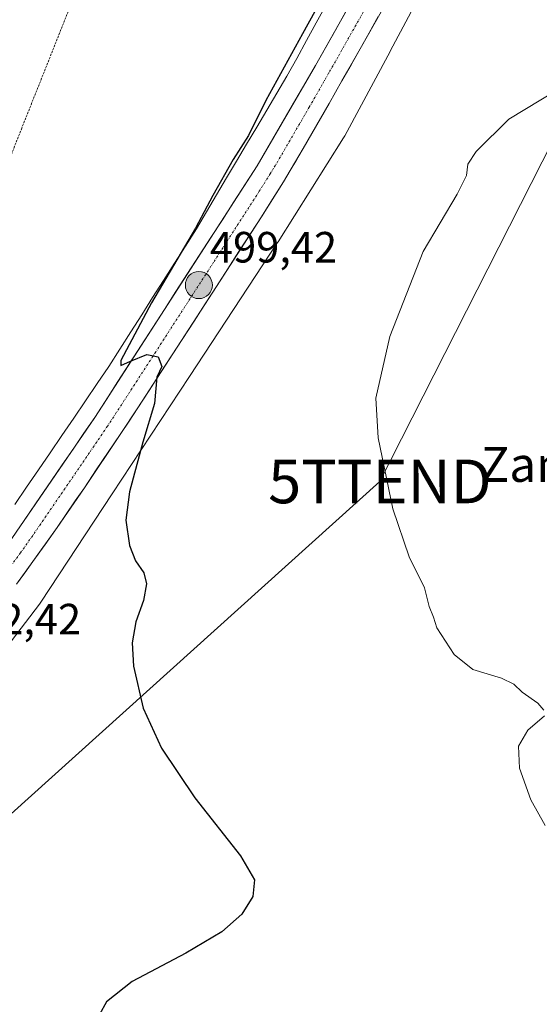
# Model space of a CAD drawing. Units: metres. Extents: x 570066 to 573512, y 4714906 to 4717254.
# Drawn here: x 570675 to 570794, y 4715254 to 4715479 of the extents above; entities that cross this region are included whole.
import ezdxf
from ezdxf.enums import TextEntityAlignment as Align

# ---------------------------------------------------------------- set-up
doc = ezdxf.new("R2010")
doc.units = ezdxf.units.M
doc.header["$MEASUREMENT"] = 0
doc.linetypes.add('TRAZO_Y_PUNTO', pattern=[1, 0.5, -0.25, 0, -0.25])
doc.linetypes.add('TRAZOS', pattern=[0.75, 0.5, -0.25])
doc.layers.get('0').update_dxf_attribs({"lineweight": 5})
for name, color, linetype, lineweight in [('Carretera de calzada única', 19, 'Continuous', 13), ('Carretera de calzada única Cxs', 19, 'Continuous', 13), ('Carretera de calzada única eje', 19, 'TRAZO_Y_PUNTO', 0), ('Carátula', 7, 'Continuous', 5), ('Cultivos herbáceos CxS', 92, 'Continuous', 0), ('Curva de nivel maestra', 36, 'Continuous', 30), ('Curva de nivel normal', 36, 'Continuous', 0), ('Municipio', 9, 'Continuous', 13), ('Municipio CxS', 142, 'Continuous', 0), ('Núcleo urbano CxS', 19, 'Continuous', 0), ('Punto de cota en terreno', 7, 'Continuous', 0), ('Punto kilométrico de carretera', 7, 'Continuous', 0), ('Rótulo de punto de cota en terreno', 19, 'Continuous', 0), ('Tendido', 6, 'Continuous', 0), ('Texto cartográfico', 19, 'Continuous', 0), ('Torre de tendido puntual', 7, 'Continuous', 0), ('Valla', 19, 'TRAZOS', 0)]:
    doc.layers.add(name, color=color, linetype=linetype, lineweight=lineweight)
doc.styles.add('Arial', font='txt', dxfattribs={"height": 0.2})

# ---------------------------------------------------------------- blocks, each defined once
blk = doc.blocks.new('*U163')
at = {"layer": 'Núcleo urbano CxS', "color": 19, "linetype": 'Continuous', "lineweight": 0}
blk.add_polyline3d([(570773.1339, 4715496.9614, 497.2672), (570759.9603, 4715472.1055, 497.433), (570759.9477, 4715472.0818, 497.4316), (570759.9414, 4715472.07, 497.431), (570759.935, 4715472.0581, 497.4303), (570749.5147, 4715452.7111, 497.1889), (570749.3995, 4715452.5048, 497.1922), (570749.2379, 4715452.2369, 497.194), (570734.2333, 4715428.4471, 497.6804), (570734.1467, 4715428.3127, 497.6843), (570713.9351, 4715397.6434, 498.8472), (570696.1947, 4715370.7545, 500.0822), (570679.8645, 4715345.9679, 501.8769), (570679.8574, 4715345.9571, 501.8777), (570679.8501, 4715345.9463, 501.8786), (570679.8351, 4715345.9249, 501.8802), (570679.5303, 4715345.4982, 501.9132), (570666.6173, 4715328.6793, 502.4852)], dxfattribs=at)
blk = doc.blocks.new('*U214')
at = {"layer": 'Curva de nivel maestra', "color": 36, "linetype": 'Continuous', "lineweight": 30}
blk.add_polyline3d([(570744.27, 4715484.18, 500), (570739.83, 4715476.12, 500), (570731.44, 4715460.79, 500), (570727.47, 4715452.79, 500), (570723.99, 4715447.34, 500), (570719.26, 4715439.08, 500), (570715.29, 4715431.55, 500), (570705.2, 4715414.47, 500), (570698.24, 4715401.25, 500), (570698.2, 4715400.13, 500), (570700.41, 4715401.11, 500), (570704.17, 4715402.62, 500), (570706.74, 4715402.15, 500), (570707.61, 4715399.88, 500), (570706.47, 4715397.46, 500), (570705.9, 4715391.44, 500), (570703.24, 4715382.54, 500), (570700.2, 4715371.2, 500), (570699.38, 4715364.72, 500), (570700.21, 4715358.88, 500), (570701.59, 4715355.39, 500), (570703.44, 4715352.64, 500), (570704.12, 4715350.15, 500), (570703.41, 4715346.3, 500), (570701.65, 4715341.43, 500), (570700.8, 4715336.63, 500), (570701.13, 4715331.24, 500), (570703.32, 4715321.62, 500), (570707.5, 4715312.51, 500), (570715.14, 4715301.16, 500), (570725.62, 4715287.86, 500), (570728.86, 4715282.35, 500), (570728.46, 4715278.49, 500), (570725.96, 4715274.49, 500), (570721.32, 4715270.42, 500), (570713.11, 4715265.52, 500), (570700.83, 4715259.08, 500), (570694.89, 4715254.39, 500), (570688.47, 4715242.83, 500)], dxfattribs=at)
blk = doc.blocks.new('5PATER')
at = {"layer": 'Carátula', "linetype": 'Continuous', "lineweight": 5}
h = blk.add_hatch(color=250, dxfattribs=at)
edge = h.paths.add_edge_path()
edge.add_ellipse((0, 0.01), major_axis=(-1.33, -1.34), ratio=0.999422, start_angle=0, end_angle=360)
blk = doc.blocks.new('5TTEND')
blk.add_text('5TTEND', height=10).set_placement((0, 0), align=Align.MIDDLE_CENTER)
blk = doc.blocks.new('5HITCA')
at = {"layer": 'Carátula', "linetype": 'Continuous', "lineweight": 5}
h = blk.add_hatch(color=1, dxfattribs=at)
edge = h.paths.add_edge_path()
edge.add_arc((0, 0), 3.1, 0.0011, 360.0011)
at = {"layer": 'Carátula', "color": 250, "linetype": 'Continuous', "lineweight": 5}
blk.add_circle((0, 0, 0), 3.1, dxfattribs=at)

msp = doc.modelspace()

# ---------------------------------------------------------------- linework, layer by layer
at = {"layer": 'Carretera de calzada única', "color": 19, "linetype": 'Continuous', "lineweight": 13}
for points in [[(570335.9, 4715037.38), (570351.94, 4715052.57), (570384.78, 4715083.01), (570455.69, 4715148.83), (570475.39, 4715167.11), (570539.42, 4715226.61), (570557.82, 4715243.73), (570608.94, 4715291.26), (570636.69, 4715317.11), (570646.42, 4715326.69), (570651.1, 4715331.68), (570656.76, 4715338.42), (570672.39, 4715359.32), (570692.23, 4715388.22), (570729.46, 4715445.88), (570742.8, 4715468.8), (570756.55, 4715493.23), (570763.32, 4715507.51), (570768.01, 4715519.63), (570769.71, 4715525.66), (570770.8, 4715531.18), (570772.98, 4715548.51), (570774.92, 4715580.24), (570778.16, 4715628.15)], [(570761.37, 4715487.42), (570753.07, 4715472.66), (570748.89, 4715465.31), (570745.94, 4715460.16), (570740.03, 4715449.86), (570737, 4715444.76), (570735.46, 4715442.23), (570730.42, 4715434.19), (570720.14, 4715418.25), (570702.1, 4715390.43), (570698.05, 4715384.31), (570689.85, 4715372.14), (570683.62, 4715363.06), (570678.07, 4715355.21), (570674.28, 4715350.02)]]:
    msp.add_lwpolyline(points, dxfattribs=at)
at = {"layer": 'Carretera de calzada única Cxs', "color": 19, "linetype": 'Continuous', "lineweight": 13}
for points in [[(570674.87, 4715362.93, 501.24), (570677.35, 4715366.55, 500.96), (570679.83, 4715370.16, 500.97), (570682.31, 4715373.77, 500.74), (570684.79, 4715377.38, 500.82), (570687.27, 4715381, 500.62), (570689.75, 4715384.61, 500.59), (570692.23, 4715388.22, 500.43), (570694.89, 4715392.34, 500.34), (570697.55, 4715396.46, 500.13), (570700.21, 4715400.58, 500.09), (570702.87, 4715404.69, 499.88), (570705.53, 4715408.81, 499.8), (570708.19, 4715412.93, 499.58), (570710.85, 4715417.05, 499.56), (570713.5, 4715421.17, 499.35), (570716.16, 4715425.29, 499.19), (570718.82, 4715429.41, 499.11), (570721.48, 4715433.52, 498.94), (570724.14, 4715437.64, 498.82), (570726.8, 4715441.76, 498.62), (570729.46, 4715445.88, 498.66), (570731.68, 4715449.7, 498.51), (570733.91, 4715453.52, 498.4), (570736.13, 4715457.34, 498.36), (570738.35, 4715461.16, 498.11), (570740.58, 4715464.98, 498.14), (570742.8, 4715468.8, 497.95), (570745.09, 4715472.87, 497.87), (570747.38, 4715476.94, 497.6), (570749.68, 4715481.02, 497.76)], [(570757.22, 4715480.04, 497.77), (570755.15, 4715476.35, 497.83), (570753.07, 4715472.66, 497.93), (570750.98, 4715468.99, 497.97), (570748.89, 4715465.31, 498.08), (570747.42, 4715462.74, 498.13), (570745.94, 4715460.16, 498.06), (570743.97, 4715456.73, 498.15), (570742, 4715453.29, 498.34), (570740.03, 4715449.86, 498.25), (570738.52, 4715447.31, 498.35), (570737, 4715444.76, 498.45), (570735.46, 4715442.23, 498.46), (570732.94, 4715438.21, 498.66), (570730.42, 4715434.19, 498.66), (570727.85, 4715430.21, 498.86), (570725.28, 4715426.22, 498.92), (570722.71, 4715422.24, 499.05), (570720.14, 4715418.25, 499.09), (570717.56, 4715414.28, 499.33), (570714.99, 4715410.3, 499.36), (570712.41, 4715406.33, 499.53), (570709.83, 4715402.35, 499.61), (570707.25, 4715398.38, 499.82), (570704.68, 4715394.4, 499.99), (570702.1, 4715390.43, 500.23), (570700.08, 4715387.37, 500.32), (570698.05, 4715384.31, 500.39), (570695.32, 4715380.25, 500.51), (570692.58, 4715376.2, 500.69), (570689.85, 4715372.14, 500.83), (570687.77, 4715369.11, 500.98), (570685.7, 4715366.09, 501.1), (570683.62, 4715363.06, 501.23), (570680.85, 4715359.14, 501.48), (570678.07, 4715355.21, 501.62), (570676.18, 4715352.62, 501.76), (570674.28, 4715350.02, 501.85)]]:
    msp.add_polyline3d(points, dxfattribs=at)
at = {"layer": 'Carretera de calzada única eje', "color": 19, "linetype": 'TRAZO_Y_PUNTO', "lineweight": 0}
msp.add_lwpolyline([(570754.82, 4715482.93), (570747.94, 4715470.73), (570745.83, 4715467.05), (570744.37, 4715464.48), (570741.41, 4715459.33), (570734.75, 4715447.86), (570733.23, 4715445.32), (570732.46, 4715444.05), (570729.94, 4715440.04), (570724.6, 4715431.76), (570719.46, 4715423.77), (570706.19, 4715403.23), (570697.17, 4715389.33), (570695.14, 4715386.26), (570691.03, 4715380.18), (570678, 4715361.18), (570675.23, 4715357.26), (570673.33, 4715354.67)], dxfattribs=at)
at = {"layer": 'Cultivos herbáceos CxS', "color": 92, "linetype": 'Continuous', "lineweight": 0}
for points in [[(570666.62, 4715328.68, 502.49), (570679.53, 4715345.5, 501.91), (570679.84, 4715345.92, 501.88), (570679.85, 4715345.95, 501.88), (570679.86, 4715345.96, 501.88), (570679.86, 4715345.97, 501.88), (570696.19, 4715370.75, 500.08), (570713.94, 4715397.64, 498.85), (570734.15, 4715428.31, 497.68), (570734.23, 4715428.45, 497.68), (570749.24, 4715452.24, 497.19), (570749.4, 4715452.5, 497.19), (570749.51, 4715452.71, 497.19), (570759.93, 4715472.06, 497.43), (570759.94, 4715472.07, 497.43), (570759.95, 4715472.08, 497.43), (570759.96, 4715472.11, 497.43), (570773.13, 4715496.96, 497.27)], [(570773.13, 4715496.96, 497.27), (570759.96, 4715472.11, 497.43), (570759.95, 4715472.08, 497.43), (570759.94, 4715472.07, 497.43), (570759.93, 4715472.06, 497.43), (570749.51, 4715452.71, 497.19), (570749.4, 4715452.5, 497.19), (570749.24, 4715452.24, 497.19), (570734.23, 4715428.45, 497.68), (570734.15, 4715428.31, 497.68), (570713.94, 4715397.64, 498.85), (570696.19, 4715370.75, 500.08), (570679.86, 4715345.97, 501.88), (570679.86, 4715345.96, 501.88), (570679.85, 4715345.95, 501.88), (570679.84, 4715345.92, 501.88), (570679.53, 4715345.5, 501.91), (570666.62, 4715328.68, 502.49)]]:
    msp.add_polyline3d(points, dxfattribs=at)
at = {"layer": 'Curva de nivel normal', "color": 36, "linetype": 'Continuous', "lineweight": 0}
for points in [[(570795.18, 4715321.21, 495), (570793.76, 4715322.79, 495), (570790.16, 4715325.31, 495), (570788.31, 4715327.12, 495), (570785.45, 4715328.54, 495), (570778.85, 4715330.52, 495), (570774.58, 4715333.94, 495), (570772.63, 4715336.98, 495), (570770.61, 4715340.02, 495), (570769.86, 4715342.46, 495), (570768.84, 4715344.92, 495), (570767.77, 4715349.19, 495), (570764.32, 4715356.28, 495), (570760.52, 4715367.28, 495), (570757.19, 4715383.55, 495), (570756.63, 4715392.64, 495), (570759.9, 4715406.8, 495), (570767.54, 4715426.26, 495), (570775.33, 4715439.4, 495), (570777.46, 4715443.66, 495), (570777.74, 4715446.23, 495), (570779.64, 4715449.12, 495), (570787.12, 4715456.55, 495), (570798.12, 4715463.22, 495)], [(570795.44, 4715294.78, 495), (570792.2, 4715300.65, 495), (570789.6, 4715307.88, 495), (570789.39, 4715312.92, 495), (570791.49, 4715316.59, 495), (570795.3, 4715319.91, 495)]]:
    msp.add_polyline3d(points, dxfattribs=at)
at = {"layer": 'Municipio', "color": 9, "linetype": 'Continuous', "lineweight": 13}
msp.add_polyline3d([(570745.27, 4715482.73, 498.73), (570743.01, 4715478.64, 498.65), (570740.76, 4715474.55, 498.33), (570738.51, 4715470.46, 498.86), (570736.26, 4715466.37, 498.6), (570733.96, 4715462.49, 498.96), (570731.65, 4715458.61, 499.07), (570729.35, 4715454.72, 499.35), (570727.04, 4715450.84, 499.46), (570724.74, 4715446.96, 499.27), (570722.43, 4715443.08, 499.47), (570720.13, 4715439.19, 499.33), (570717.82, 4715435.31, 499.78), (570715.52, 4715431.43, 499.7), (570713.02, 4715427.49, 499.97), (570710.51, 4715423.56, 499.6), (570708.01, 4715419.62, 500.17), (570705.5, 4715415.69, 500.1), (570703, 4715411.75, 500.21), (570700.5, 4715407.81, 500.06), (570697.99, 4715403.88, 500.51), (570695.49, 4715399.94, 500.41), (570692.79, 4715395.98, 500.58), (570690.1, 4715392.03, 500.62), (570687.41, 4715388.07, 500.93), (570684.71, 4715384.11, 500.86), (570682.01, 4715380.15, 500.98), (570679.32, 4715376.2, 501.12), (570676.62, 4715372.24, 501.22), (570673.93, 4715368.28, 501.2)], dxfattribs=at)
msp.add_polyline3d([(570745.27, 4715482.73, 498.73), (570743.01, 4715478.64, 498.65), (570740.76, 4715474.55, 498.33), (570738.51, 4715470.46, 498.86), (570736.26, 4715466.37, 498.6), (570733.96, 4715462.49, 498.96), (570731.65, 4715458.61, 499.07), (570729.35, 4715454.72, 499.35), (570727.04, 4715450.84, 499.46), (570724.74, 4715446.96, 499.27), (570722.43, 4715443.08, 499.47), (570720.13, 4715439.19, 499.33), (570717.82, 4715435.31, 499.78), (570715.52, 4715431.43, 499.7), (570713.02, 4715427.49, 499.97), (570710.51, 4715423.56, 499.6), (570708.01, 4715419.62, 500.17), (570705.5, 4715415.69, 500.1), (570703, 4715411.75, 500.21), (570700.5, 4715407.81, 500.06), (570697.99, 4715403.88, 500.51), (570695.49, 4715399.94, 500.41), (570692.79, 4715395.98, 500.58), (570690.1, 4715392.03, 500.62), (570687.41, 4715388.07, 500.93), (570684.71, 4715384.11, 500.86), (570682.01, 4715380.15, 500.98), (570679.32, 4715376.2, 501.12), (570676.62, 4715372.24, 501.22), (570673.93, 4715368.28, 501.2)], dxfattribs=at)
at = {"layer": 'Municipio CxS', "color": 142, "linetype": 'Continuous', "lineweight": 0}
for points in [[(570673.93, 4715368.28, 501.2), (570676.62, 4715372.24, 501.22), (570679.32, 4715376.2, 501.12), (570682.01, 4715380.15, 500.98), (570684.71, 4715384.11, 500.86), (570687.41, 4715388.07, 500.93), (570690.1, 4715392.03, 500.62), (570692.79, 4715395.98, 500.58), (570695.49, 4715399.94, 500.41), (570697.99, 4715403.88, 500.51), (570700.5, 4715407.81, 500.06), (570703, 4715411.75, 500.21), (570705.5, 4715415.69, 500.1), (570708.01, 4715419.62, 500.17), (570710.51, 4715423.56, 499.6), (570713.02, 4715427.49, 499.97), (570715.52, 4715431.43, 499.7), (570717.82, 4715435.31, 499.78), (570720.13, 4715439.19, 499.33), (570722.43, 4715443.08, 499.47), (570724.74, 4715446.96, 499.27), (570727.04, 4715450.84, 499.46), (570729.35, 4715454.72, 499.35), (570731.65, 4715458.61, 499.07), (570733.96, 4715462.49, 498.96), (570736.26, 4715466.37, 498.6), (570738.51, 4715470.46, 498.86), (570740.76, 4715474.55, 498.33), (570743.01, 4715478.64, 498.65), (570745.27, 4715482.73, 498.73)], [(570745.27, 4715482.73, 498.73), (570743.01, 4715478.64, 498.65), (570740.76, 4715474.55, 498.33), (570738.51, 4715470.46, 498.86), (570736.26, 4715466.37, 498.6), (570733.96, 4715462.49, 498.96), (570731.65, 4715458.61, 499.07), (570729.35, 4715454.72, 499.35), (570727.04, 4715450.84, 499.46), (570724.74, 4715446.96, 499.27), (570722.43, 4715443.08, 499.47), (570720.13, 4715439.19, 499.33), (570717.82, 4715435.31, 499.78), (570715.52, 4715431.43, 499.7), (570713.02, 4715427.49, 499.97), (570710.51, 4715423.56, 499.6), (570708.01, 4715419.62, 500.17), (570705.5, 4715415.69, 500.1), (570703, 4715411.75, 500.21), (570700.5, 4715407.81, 500.06), (570697.99, 4715403.88, 500.51), (570695.49, 4715399.94, 500.41), (570692.79, 4715395.98, 500.58), (570690.1, 4715392.03, 500.62), (570687.41, 4715388.07, 500.93), (570684.71, 4715384.11, 500.86), (570682.01, 4715380.15, 500.98), (570679.32, 4715376.2, 501.12), (570676.62, 4715372.24, 501.22), (570673.93, 4715368.28, 501.2)]]:
    msp.add_polyline3d(points, dxfattribs=at)
at = {"layer": 'Núcleo urbano CxS', "color": 19, "linetype": 'Continuous', "lineweight": 0}
msp.add_polyline3d([(570773.13, 4715496.96, 497.27), (570759.96, 4715472.11, 497.43), (570759.95, 4715472.08, 497.43), (570759.94, 4715472.07, 497.43), (570759.93, 4715472.06, 497.43), (570749.51, 4715452.71, 497.19), (570749.4, 4715452.5, 497.19), (570749.24, 4715452.24, 497.19), (570734.23, 4715428.45, 497.68), (570734.15, 4715428.31, 497.68), (570713.94, 4715397.64, 498.85), (570696.19, 4715370.75, 500.08), (570679.86, 4715345.97, 501.88), (570679.86, 4715345.96, 501.88), (570679.85, 4715345.95, 501.88), (570679.84, 4715345.92, 501.88), (570679.53, 4715345.5, 501.91), (570666.62, 4715328.68, 502.49)], dxfattribs=at)
at = {"layer": 'Tendido', "color": 6, "linetype": 'Continuous', "lineweight": 0}
msp.add_polyline3d([(572552.4, 4716985.23, 518.83), (572399.42, 4716825.29, 525.72), (572258.46, 4716676.8, 518.4), (572075.8, 4716644.43, 532.98), (571901.61, 4716575.29, 531.47), (571795.09, 4716525.23, 527.42), (571652.08, 4716457.91, 517.19), (571460.5, 4716367.47, 510.84), (571302.05, 4716292.36, 507.09), (571243.75, 4716264.88, 506.64), (571052.41, 4716128.59, 502.44), (570910.73, 4715896.72, 546.08), (570918.73, 4715690.68, 542.33), (570757.58, 4715373.58, 495.2), (570635, 4715263.26, 503.86), (570515.01, 4715155.3, 501.06), (570394.64, 4715047.34, 505.93)], dxfattribs=at)
at = {"layer": 'Valla', "color": 19, "linetype": 'TRAZOS', "lineweight": 0}
msp.add_polyline3d([(570686.42, 4715481.93, 504.27), (570675.51, 4715454.51, 503.21), (570663.98, 4715425.41, 502.75), (570654.14, 4715402.56, 503.86), (570649.66, 4715391.78, 505.46), (570643.45, 4715374.39, 509.02), (570640.98, 4715366.08, 509.7), (570639.14, 4715359.29, 510.56), (570635.73, 4715353.14, 511.1), (570629.37, 4715344.52, 510.28), (570612.64, 4715323.88, 507.12), (570603.05, 4715312, 507.04), (570590.32, 4715301.62, 506.89), (570582.12, 4715295.18, 506.06), (570572.32, 4715288.2, 505.43), (570565.3, 4715279.67, 505.26), (570553.67, 4715264.07, 505.34), (570526.3, 4715234.34, 505.85)], dxfattribs=at)

# ---------------------------------------------------------------- block references
at = {"layer": 'Curva de nivel maestra', "color": 36, "linetype": 'Continuous', "lineweight": 30}
msp.add_blockref('*U214', (0, 0), dxfattribs=at)
at = {"layer": 'Núcleo urbano CxS', "color": 19, "linetype": 'Continuous', "lineweight": 0}
msp.add_blockref('*U163', (0, 0), dxfattribs=at)
at = {"layer": 'Punto de cota en terreno', "linetype": 'Continuous', "lineweight": 0}
msp.add_blockref('5PATER', (570716.87, 4715419.77, 499.42), dxfattribs=at)
at = {"layer": 'Punto kilométrico de carretera', "linetype": 'Continuous', "lineweight": 0}
msp.add_blockref('5HITCA', (570716.09, 4715418.55, 499.26), dxfattribs=at)
at = {"layer": 'Torre de tendido puntual', "linetype": 'Continuous', "lineweight": 0}
msp.add_blockref('5TTEND', (570757.58, 4715373.58, 495.2), dxfattribs=at)

# ---------------------------------------------------------------- texts
at = {"layer": 'Rótulo de punto de cota en terreno', "color": 19, "linetype": 'Continuous', "lineweight": 0, "style": 'Arial'}
for s, p in [('499,42', (570718.63, 4715421.53)), ('502,42', (570659.96, 4715336.36))]:
    msp.add_text(s, height=7, dxfattribs=at).set_placement(p, align=Align.BOTTOM_LEFT)
at = {"layer": 'Texto cartográfico', "color": 19, "linetype": 'Continuous', "lineweight": 0, "style": 'Arial'}
msp.add_text('Zamaka', height=8, dxfattribs=at).set_placement((570801.24, 4715377.48), align=Align.MIDDLE_CENTER)

doc.saveas('drawing.dxf')
